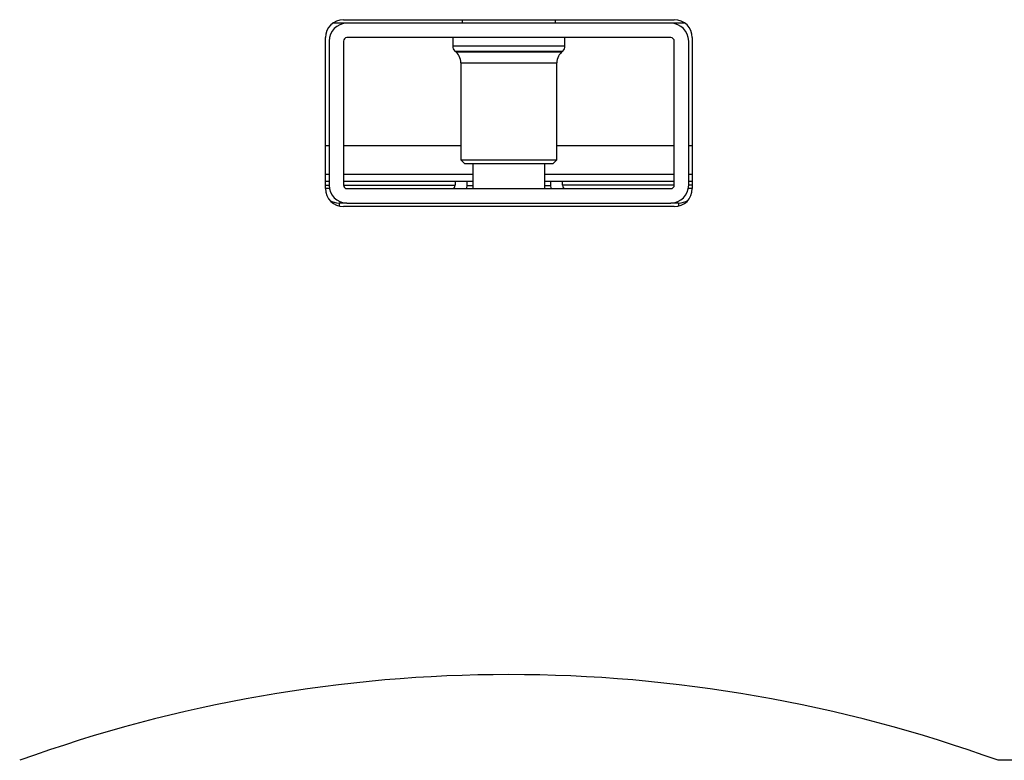
# Model space of a CAD drawing. Extents: x 5 to 292, y 5 to 205.
# Drawn here: x 66 to 73, y 166 to 171 of the extents above; entities that cross this region are included whole.
import ezdxf

# ---------------------------------------------------------------- set-up
doc = ezdxf.new("R2010")
doc.units = 0
doc.layers.get('0').update_dxf_attribs({"linetype": 'CONTINUOUS'})

msp = doc.modelspace()

# ---------------------------------------------------------------- linework, layer by layer
at = {"color": 7, "linetype": 'CONTINUOUS'}
for p, q in [((68.57305, 171.38441), (70.87305, 171.38441)), ((69.39805, 171.38441), (69.39805, 171.35941)), ((70.04805, 171.35941), (70.04805, 171.38441)), ((70.84805, 171.35941), (68.59805, 171.35941)), ((68.44805, 170.20941), (68.44805, 171.25941)), ((68.47305, 171.23441), (68.47305, 170.23441)), ((68.57305, 171.23441), (68.57305, 170.23441)), ((70.84805, 171.25941), (68.59805, 171.25941)), ((69.33305, 171.25941), (69.33305, 171.2021)), ((70.11305, 171.2021), (70.11305, 171.25941)), ((70.87305, 170.23441), (70.87305, 171.23441)), ((70.97305, 170.23441), (70.97305, 171.23441)), ((70.99805, 171.25941), (70.99805, 170.20941)), ((69.34707, 171.16625), (70.09903, 171.16625)), ((69.35437, 171.16114), (70.09173, 171.16114)), ((69.38972, 171.08434), (69.38972, 170.40941)), ((70.05638, 170.40941), (70.05638, 171.08434)), ((68.44805, 170.50941), (68.47305, 170.50941)), ((68.57305, 170.50941), (69.38972, 170.50941)), ((70.05638, 170.50941), (70.87305, 170.50941)), ((70.97305, 170.50941), (70.99805, 170.50941)), ((69.38972, 170.40941), (69.41472, 170.38441)), ((69.38972, 170.40941), (70.05638, 170.40941)), ((70.03138, 170.38441), (70.05638, 170.40941)), ((69.41472, 170.38441), (70.03138, 170.38441)), ((69.47305, 170.38441), (69.47305, 170.20941)), ((69.97305, 170.20941), (69.97305, 170.38441)), ((68.47305, 170.25941), (68.44805, 170.25941)), ((68.47558, 170.20941), (68.44805, 170.20941)), ((69.47305, 170.25941), (68.57305, 170.25941)), ((68.59805, 170.20941), (70.84805, 170.20941)), ((69.34951, 170.25941), (69.34951, 170.23441)), ((69.43041, 170.25941), (69.43041, 170.23441)), ((70.87305, 170.25941), (69.97305, 170.25941)), ((70.01569, 170.23441), (70.01569, 170.25941)), ((70.09659, 170.23441), (70.09659, 170.25941)), ((70.99805, 170.20941), (70.97052, 170.20941)), ((70.99805, 170.25941), (70.97305, 170.25941)), ((68.59805, 170.10941), (68.54305, 170.10941)), ((70.87305, 170.08441), (68.57305, 170.08441)), ((68.59805, 170.10941), (70.84805, 170.10941)), ((70.90305, 170.10941), (70.84805, 170.10941)), ((73.72305, 166.23441), (73.12305, 166.23441))]:
    msp.add_line(p, q, dxfattribs=at)
at = {"color": 8, "linetype": 'CONTINUOUS'}
for p, q in [((68.59805, 171.35941), (68.49805, 171.35941)), ((70.94805, 171.35941), (70.84805, 171.35941)), ((69.33305, 171.2021), (70.11305, 171.2021)), ((69.38972, 171.08434), (70.05638, 171.08434)), ((68.44805, 170.30941), (68.47305, 170.30941)), ((68.57305, 170.30941), (69.47305, 170.30941)), ((69.97305, 170.30941), (70.87305, 170.30941)), ((70.97305, 170.30941), (70.99805, 170.30941)), ((68.44805, 170.23441), (68.47305, 170.23441)), ((68.57305, 170.23441), (69.34951, 170.23441)), ((69.47305, 170.22941), (69.43033, 170.22941)), ((70.01577, 170.22941), (69.97305, 170.22941)), ((70.87305, 170.23441), (70.09659, 170.23441)), ((70.99805, 170.23441), (70.97305, 170.23441)), ((68.54305, 170.10941), (68.54305, 170.08806)), ((70.90305, 170.10941), (70.90305, 170.08806))]:
    msp.add_line(p, q, dxfattribs=at)
at = {"color": 7, "linetype": 'CONTINUOUS', "flags": 128}
for points in [[(69.43041, 170.23441), (69.42847, 170.21002), (69.42837, 170.20941)], [(70.01773, 170.20941), (70.01763, 170.21002), (70.01569, 170.23441)]]:
    msp.add_lwpolyline(points, dxfattribs=at)
at = {"color": 7, "linetype": 'CONTINUOUS'}
for centre, radius, start, end in [((68.57305, 171.25941), 0.125, 90, 180), ((70.87305, 171.25941), 0.125, 0, 90), ((68.59805, 171.23441), 0.125, 90, 180), ((70.84805, 171.23441), 0.125, 0, 90), ((68.59805, 171.23441), 0.025, 90, 180), ((70.84805, 171.23441), 0.025, 0, 90), ((69.38305, 171.2021), 0.05, 180, 225.80452), ((69.28972, 171.08434), 0.1, 0, 55), ((70.15638, 171.08434), 0.1, 125, 180), ((70.06305, 171.2021), 0.05, 314.19548, 0), ((68.57305, 170.20941), 0.125, 180, 270), ((68.59805, 170.23441), 0.125, 180, 270), ((68.59805, 170.23441), 0.025, 180, 270), ((69.32662, 170.23225), 0.023, 276.665123, 5.387982), ((70.11949, 170.23225), 0.023, 174.612018, 263.334877), ((70.84805, 170.23441), 0.025, 270, 0), ((70.84805, 170.23441), 0.125, 270, 0), ((70.87305, 170.20941), 0.125, 270, 0), ((68.54305, 170.22941), 0.12, 236.806582, 270), ((70.90305, 170.22941), 0.12, 270, 303.193472), ((69.72305, 156.83015), 10, 70.123126, 109.876874)]:
    msp.add_arc(centre, radius, start, end, dxfattribs=at)

doc.saveas('drawing.dxf')
